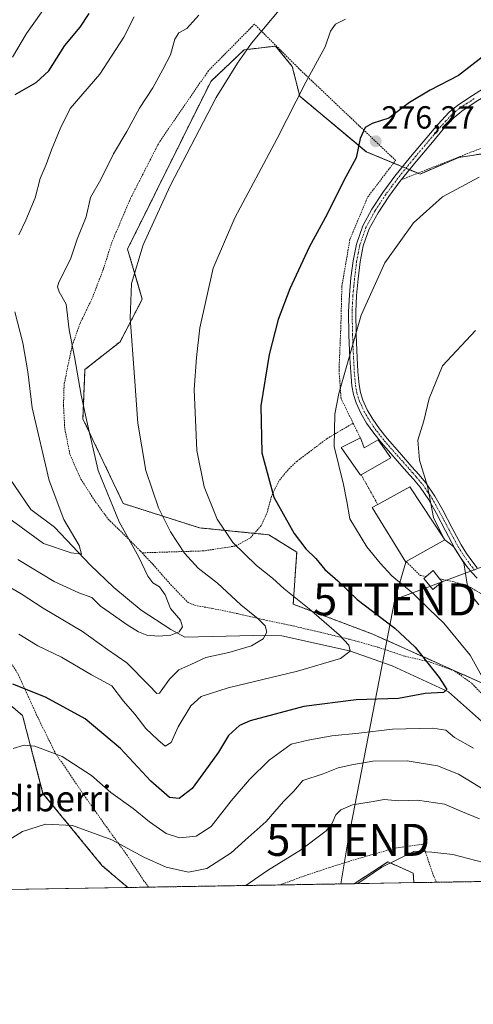
# Model space of a CAD drawing. Units: metres. Extents: x 613486 to 616930, y 4775646 to 4778016.
# Drawn here: x 615665 to 615807, y 4775646 to 4775953 of the extents above; entities that cross this region are included whole.
import ezdxf
from ezdxf.enums import TextEntityAlignment as Align

# ---------------------------------------------------------------- set-up
doc = ezdxf.new("R2010")
doc.units = ezdxf.units.M
doc.header["$MEASUREMENT"] = 0
doc.linetypes.add('TRAZO_Y_PUNTO', pattern=[1, 0.5, -0.25, 0, -0.25])
doc.linetypes.add('TRAZOS', pattern=[0.75, 0.5, -0.25])
doc.layers.get('0').update_dxf_attribs({"lineweight": 5})
for name, color, linetype, lineweight in [('Alambrada', 19, 'TRAZOS', 0), ('Arbolado forestal', 92, 'TRAZOS', 0), ('Arbolado forestal CxS', 92, 'Continuous', 0), ('Carátula', 7, 'Continuous', 5), ('Comarca CxS', 133, 'Continuous', 0), ('Comunidad Autónoma CxS', 142, 'Continuous', 0), ('Corriente natural lineal', 142, 'Continuous', 13), ('Curva de nivel maestra', 36, 'Continuous', 30), ('Curva de nivel normal', 36, 'Continuous', 0), ('Edificación', 1, 'Continuous', 13), ('Edificación Cxs', 1, 'Continuous', 13), ('Edificación ligera', 1, 'Continuous', 0), ('Edificación ligera Cxs', 1, 'Continuous', 0), ('Espacio natural protegido CxS', 2, 'Continuous', 0), ('Municipio CxS', 142, 'Continuous', 0), ('Pista no pavimentada', 254, 'Continuous', 13), ('Pista no pavimentada Cxs', 254, 'Continuous', 0), ('Pista pavimentada eje', 135, 'TRAZO_Y_PUNTO', 0), ('Prado', 92, 'Continuous', 0), ('Prado CxS', 92, 'Continuous', 0), ('Provincia CxS', 1, 'Continuous', 0), ('Punto de cota en terreno', 7, 'Continuous', 0), ('Rótulo de punto de cota en terreno', 19, 'Continuous', 0), ('Tendido', 6, 'Continuous', 0), ('Texto cartográfico', 19, 'Continuous', 0), ('Torre de tendido puntual', 7, 'Continuous', 0)]:
    doc.layers.add(name, color=color, linetype=linetype, lineweight=lineweight)
doc.styles.add('Arial', font='txt', dxfattribs={"height": 0.2})

# ---------------------------------------------------------------- blocks, each defined once
blk = doc.blocks.new('*U151')
at = {"layer": 'Arbolado forestal CxS', "color": 92, "linetype": 'Continuous', "lineweight": 0}
for points in [[(615812.93, 4775911.57, 278.78), (615802.36, 4775909.98, 278.55), (615790.21, 4775904.77, 278.57), (615773.44, 4775911.72, 275.41), (615752.61, 4775929.08, 269.97), (615750.3, 4775938.34, 268.63), (615745.09, 4775944.71, 266.79), (615744.03, 4775944.58, 266.58), (615743.35, 4775944.5, 266.46), (615735.26, 4775943.55, 264.81), (615724.85, 4775933.71, 264.13), (615698.82, 4775881.35, 263.9), (615703.45, 4775865.72, 265.88), (615696.51, 4775852.4, 263.94), (615685.52, 4775843.72, 260.61), (615684.89, 4775828.35, 259.71), (615697.5, 4775801.89, 261.4), (615721.34, 4775794.3, 268.2), (615743.02, 4775792.14, 273.13), (615751.69, 4775786.72, 273.89), (615750.6, 4775770.46, 269.02), (615775.43, 4775761.13, 272.41), (615813.36, 4775744.16, 280.39)], [(615883.2, 4775685.13, 305.1), (615788.32, 4775683.53, 297.26), (615788.09, 4775686.52, 296.52), (615781.61, 4775689.37, 295.01), (615780.99, 4775689.65, 294.86), (615780.17, 4775690.01, 294.68), (615769.6, 4775683.21, 294.66), (615698.92, 4775682.02, 288.95), (615690.92, 4775688.83, 287.72), (615672.41, 4775711.41, 283.13), (615666.04, 4775735.72, 277.38), (615655.05, 4775744.98, 275.45)]]:
    blk.add_polyline3d(points, dxfattribs=at)
blk = doc.blocks.new('*U170')
at = {"layer": 'Prado CxS', "color": 92, "linetype": 'Continuous', "lineweight": 0}
blk.add_polyline3d([(615813.36, 4775744.16, 280.39), (615775.43, 4775761.13, 272.41), (615750.6, 4775770.46, 269.02), (615751.69, 4775786.72, 273.89), (615743.02, 4775792.14, 273.13), (615721.34, 4775794.3, 268.2), (615697.5, 4775801.89, 261.4), (615684.89, 4775828.35, 259.71), (615685.52, 4775843.72, 260.61), (615696.51, 4775852.4, 263.94), (615703.45, 4775865.72, 265.88), (615698.82, 4775881.35, 263.9), (615724.85, 4775933.71, 264.13), (615735.26, 4775943.55, 264.81), (615743.35, 4775944.5, 266.46), (615744.03, 4775944.58, 266.58), (615745.09, 4775944.71, 266.79), (615750.3, 4775938.34, 268.63), (615752.61, 4775929.08, 269.97), (615773.44, 4775911.72, 275.41), (615773.44, 4775911.72, 275.41), (615790.21, 4775904.77, 278.57), (615802.36, 4775909.98, 278.55), (615812.93, 4775911.57, 278.78)], dxfattribs=at)
for points in [[(615698.92, 4775682.02, 288.95), (615624.54, 4775680.76, 280.18), (615623.24, 4775722.98, 276.26), (615632.49, 4775738.61, 275.32), (615655.05, 4775744.98, 275.45), (615666.04, 4775735.72, 277.38), (615672.41, 4775711.41, 283.13), (615690.92, 4775688.83, 287.72), (615698.92, 4775682.02, 288.95)], [(615788.32, 4775683.53, 297.26), (615769.6, 4775683.21, 294.66), (615780.17, 4775690.01, 294.68), (615780.99, 4775689.65, 294.86), (615781.61, 4775689.37, 295.01), (615788.09, 4775686.52, 296.52), (615788.32, 4775683.53, 297.26)]]:
    blk.add_polyline3d(points, close=True, dxfattribs=at)
blk = doc.blocks.new('*U176')
at = {"layer": 'Curva de nivel normal', "color": 36, "linetype": 'Continuous', "lineweight": 0}
for points in [[(615808.72, 4775903.77, 280), (615797.21, 4775897.63, 280), (615788.2, 4775889.54, 280), (615779.17, 4775877.04, 280), (615771.81, 4775860.68, 280), (615764.82, 4775836.3, 280), (615763.61, 4775829.79, 280), (615763.42, 4775819.74, 280), (615766.34, 4775807.83, 280), (615767.34, 4775802.5, 280), (615768.27, 4775797.09, 280), (615773.56, 4775788.37, 280), (615777.79, 4775783.29, 280), (615781.42, 4775779.3, 280), (615788.02, 4775773.86, 280), (615793.08, 4775768.96, 280), (615797.69, 4775764.5, 280), (615805.89, 4775754.51, 280), (615812.55, 4775742.54, 280)], [(615806.95, 4775725.56, 280), (615801, 4775728.84, 280), (615798.25, 4775731.12, 280), (615794.17, 4775731.81, 280), (615781.59, 4775731.45, 280), (615771.06, 4775730.21, 280), (615762.61, 4775729.4, 280), (615755.24, 4775728.06, 280), (615749.94, 4775726.73, 280), (615743.09, 4775721.73, 280), (615736.91, 4775715.73, 280), (615731.2, 4775709.06, 280), (615724.92, 4775701.09, 280), (615720.28, 4775698.05, 280), (615715.04, 4775697.48, 280), (615710.85, 4775698.92, 280), (615705.67, 4775702.49, 280), (615700.6, 4775706.68, 280), (615693.63, 4775711.68, 280), (615687.6, 4775716.99, 280), (615678.39, 4775722.87, 280), (615669.87, 4775726.17, 280), (615666.54, 4775726.41, 280), (615663.09, 4775725.38, 280)]]:
    blk.add_polyline3d(points, dxfattribs=at)
blk = doc.blocks.new('*U190')
at = {"layer": 'Curva de nivel normal', "color": 36, "linetype": 'Continuous', "lineweight": 0}
blk.add_polyline3d([(615770.83, 4775683.23, 295), (615778.29, 4775688.32, 295), (615788.5, 4775693.41, 295), (615793.87, 4775693.05, 295), (615800.45, 4775692.3, 295), (615810.02, 4775689.86, 295), (615817.38, 4775686.32, 295), (615821.14, 4775684.08, 295)], dxfattribs=at)
blk = doc.blocks.new('*U194')
at = {"layer": 'Curva de nivel normal', "color": 36, "linetype": 'Continuous', "lineweight": 0}
blk.add_polyline3d([(615747.2, 4775957.19, 265), (615737.6, 4775945.66, 265), (615733.18, 4775939.37, 265), (615726.57, 4775928.7, 265), (615712.14, 4775901.13, 265), (615703.68, 4775882.72, 265), (615700.05, 4775870.57, 265), (615699.61, 4775859.8, 265), (615701, 4775841.49, 265), (615702.02, 4775827.01, 265), (615704.59, 4775812.21, 265), (615708.48, 4775800.58, 265), (615712.24, 4775793.04, 265), (615716.59, 4775786.4, 265), (615720.94, 4775781.71, 265), (615726.93, 4775777.02, 265), (615734.21, 4775770.26, 265), (615739.69, 4775765.91, 265), (615741.85, 4775763.7, 265), (615742.33, 4775761.76, 265), (615741.17, 4775759.69, 265), (615737.55, 4775757.46, 265), (615730.52, 4775755.38, 265), (615723.24, 4775753.87, 265), (615718.57, 4775751.66, 265), (615714.82, 4775750.02, 265), (615711.91, 4775747.04, 265), (615708.82, 4775742.68, 265), (615707.94, 4775742.6, 265), (615705.5, 4775745.16, 265), (615698.61, 4775752.17, 265), (615692.52, 4775756.33, 265), (615684.75, 4775761.9, 265), (615672.46, 4775769.27, 265), (615665.6, 4775773.75, 265), (615661.15, 4775776.29, 265)], dxfattribs=at)
blk = doc.blocks.new('*U195')
at = {"layer": 'Curva de nivel normal', "color": 36, "linetype": 'Continuous', "lineweight": 0}
blk.add_polyline3d([(615808.78, 4775703.42, 290), (615803.01, 4775705.84, 290), (615797.83, 4775707.99, 290), (615789.47, 4775709.27, 290), (615783.63, 4775709.12, 290), (615779.03, 4775709.52, 290), (615774.94, 4775708.8, 290), (615769.16, 4775707.79, 290), (615765.45, 4775706.31, 290), (615763.86, 4775704.66, 290), (615762.64, 4775701.94, 290), (615760.86, 4775699.74, 290), (615757.96, 4775697.52, 290), (615753.14, 4775693.91, 290), (615742.57, 4775687.36, 290), (615735.76, 4775682.64, 290)], dxfattribs=at)
blk = doc.blocks.new('*U199')
at = {"layer": 'Curva de nivel normal', "color": 36, "linetype": 'Continuous', "lineweight": 0}
blk.add_polyline3d([(615674.1, 4775958.37, 245), (615667.22, 4775948.7, 245), (615662.85, 4775941.31, 245)], dxfattribs=at)
blk = doc.blocks.new('*U203')
at = {"layer": 'Curva de nivel normal', "color": 36, "linetype": 'Continuous', "lineweight": 0}
for points in [[(615660.15, 4775798.51, 255), (615672.58, 4775789.46, 255), (615681.21, 4775786.48, 255), (615684.41, 4775786.05, 255), (615683.72, 4775788.82, 255), (615678.97, 4775796.92, 255), (615674.3, 4775809.1, 255), (615669.07, 4775831.77, 255), (615667.66, 4775843.03, 255), (615666.09, 4775852.03, 255), (615663.64, 4775861.76, 255)], [(615664.83, 4775885.74, 255), (615667.1, 4775890.38, 255), (615669.93, 4775897.38, 255), (615671.57, 4775903.38, 255), (615673.45, 4775907.72, 255), (615675.08, 4775912.36, 255), (615677.76, 4775918.88, 255), (615680.86, 4775925.27, 255), (615690.16, 4775935.95, 255), (615697.62, 4775947.47, 255), (615700.91, 4775953.82, 255)]]:
    blk.add_polyline3d(points, dxfattribs=at)
blk = doc.blocks.new('*U209')
at = {"layer": 'Curva de nivel normal', "color": 36, "linetype": 'Continuous', "lineweight": 0}
blk.add_polyline3d([(615657.2, 4775694.06, 285), (615665.98, 4775699.48, 285), (615673.17, 4775701.82, 285), (615681.64, 4775701.39, 285), (615693.91, 4775696.92, 285), (615703.91, 4775691.52, 285), (615710.9, 4775688.32, 285), (615717.9, 4775686.83, 285), (615723.57, 4775687.9, 285), (615731.24, 4775692.84, 285), (615735.57, 4775696.78, 285), (615742.12, 4775702.59, 285), (615747.53, 4775708.84, 285), (615750.74, 4775712.1, 285), (615753.64, 4775715.46, 285), (615759.92, 4775717.5, 285), (615764.62, 4775719.43, 285), (615768.9, 4775720.29, 285), (615775.52, 4775721.43, 285), (615786.22, 4775721.53, 285), (615795.66, 4775720.02, 285), (615802.23, 4775717.44, 285), (615812.66, 4775711.08, 285)], dxfattribs=at)
blk = doc.blocks.new('*U211')
at = {"layer": 'Curva de nivel normal', "color": 36, "linetype": 'Continuous', "lineweight": 0}
blk.add_polyline3d([(615721.06, 4775954.37, 260), (615717.32, 4775950.25, 260), (615714.84, 4775948.89, 260), (615713.64, 4775946.91, 260), (615712.23, 4775942.03, 260), (615709.82, 4775937.37, 260), (615706.78, 4775931.7, 260), (615702.6, 4775925.37, 260), (615698.64, 4775918.04, 260), (615694.43, 4775911.13, 260), (615690.52, 4775903.06, 260), (615687.21, 4775897.45, 260), (615685.9, 4775891.36, 260), (615683.12, 4775884.4, 260), (615681.02, 4775878.22, 260), (615677.4, 4775870.99, 260), (615676.93, 4775869.57, 260), (615677.46, 4775867.96, 260), (615679.66, 4775864.13, 260), (615680.62, 4775856.08, 260), (615682.22, 4775847.69, 260), (615684.3, 4775835.77, 260), (615686.01, 4775828.07, 260), (615689.69, 4775812.17, 260), (615696.17, 4775796.23, 260), (615702.31, 4775785.12, 260), (615705.17, 4775779.2, 260), (615706.77, 4775777.15, 260), (615708.86, 4775775.9, 260), (615710.57, 4775773.39, 260), (615712.29, 4775769.12, 260), (615715.34, 4775765.5, 260), (615715.98, 4775763.36, 260), (615714.96, 4775761.82, 260), (615712.35, 4775760.8, 260), (615708.57, 4775760.51, 260), (615704.9, 4775760.83, 260), (615702.24, 4775761.89, 260), (615698.66, 4775764.06, 260), (615694.48, 4775767.08, 260), (615690.34, 4775769.88, 260), (615687.68, 4775772.61, 260), (615683.63, 4775773.98, 260), (615675.87, 4775777.57, 260), (615664.58, 4775784.43, 260)], dxfattribs=at)
blk = doc.blocks.new('*U213')
at = {"layer": 'Curva de nivel normal', "color": 36, "linetype": 'Continuous', "lineweight": 0}
blk.add_polyline3d([(615807.5, 4775855.96, 285), (615797.22, 4775844.88, 285), (615793.04, 4775834.68, 285), (615791.4, 4775827.72, 285), (615789.56, 4775821.72, 285), (615790.03, 4775815.39, 285), (615792.6, 4775807.27, 285), (615794.45, 4775797.52, 285), (615797.6961, 4775790.9512, 285)], dxfattribs=at)
blk = doc.blocks.new('*U216')
at = {"layer": 'Curva de nivel normal', "color": 36, "linetype": 'Continuous', "lineweight": 0}
blk.add_polyline3d([(615664.91, 4775761.11, 270), (615670.76, 4775757.47, 270), (615678.23, 4775753.94, 270), (615687.56, 4775748.37, 270), (615693.97, 4775744.97, 270), (615697.6, 4775740.17, 270), (615701.15, 4775736.15, 270), (615704.55, 4775731.7, 270), (615708.32, 4775728.12, 270), (615710.6, 4775726.15, 270), (615712.5, 4775727.32, 270), (615714.68, 4775732.22, 270), (615718.57, 4775738.73, 270), (615721.82, 4775741.7, 270), (615730.25, 4775744.33, 270), (615751.98, 4775749.58, 270), (615765.34, 4775753.48, 270), (615768.37, 4775755.83, 270), (615767.97, 4775757.72, 270), (615764.9, 4775760.92, 270), (615755.55, 4775769.05, 270), (615747.75, 4775775.3, 270), (615744.13, 4775778.63, 270), (615739.09, 4775782.59, 270), (615731.75, 4775789.7, 270), (615726.84, 4775797.04, 270), (615722.76, 4775807.12, 270), (615720.51, 4775818.5, 270), (615719.65, 4775837.48, 270), (615720.37, 4775847.49, 270), (615721.43, 4775856.71, 270), (615725.62, 4775875.38, 270), (615732.37, 4775891.15, 270), (615745.62, 4775915.88, 270), (615754.54, 4775933.48, 270), (615760.62, 4775944.45, 270), (615762.28, 4775949.37, 270), (615763.79, 4775951.59, 270), (615766.98, 4775953.14, 270)], dxfattribs=at)
blk = doc.blocks.new('*U228')
at = {"layer": 'Curva de nivel maestra', "color": 36, "linetype": 'Continuous', "lineweight": 30}
blk.add_polyline3d([(615809.61, 4775941.31, 275), (615802.23, 4775935.58, 275), (615793.34, 4775930.95, 275), (615786.95, 4775927.15, 275), (615780.44, 4775922.25, 275), (615775.28, 4775920.5, 275), (615773.09, 4775919.29, 275), (615771.53, 4775915.86, 275), (615770.21, 4775909.83, 275), (615766.43, 4775902.71, 275), (615761.2, 4775892.27, 275), (615755.62, 4775881.96, 275), (615749.5, 4775868.94, 275), (615745.92, 4775859.38, 275), (615743.12, 4775848.38, 275), (615740.52, 4775832.38, 275), (615740.75, 4775817.72, 275), (615744.52, 4775803.92, 275), (615750.9, 4775792.52, 275), (615754.57, 4775787.72, 275), (615757.62, 4775784.76, 275), (615760.46, 4775781.35, 275), (615764.49, 4775777.8, 275), (615770.55, 4775771.92, 275), (615782.32, 4775763.02, 275), (615788.71, 4775757.03, 275), (615796.18, 4775747.56, 275), (615798.61, 4775743.88, 275), (615797.51, 4775742.9, 275), (615791.82, 4775742.6, 275), (615783.46, 4775741.01, 275), (615770.24, 4775740.61, 275), (615753.9, 4775738.56, 275), (615737.16, 4775734.08, 275), (615733.86, 4775732.56, 275), (615730.38, 4775729.43, 275), (615727.29, 4775724.26, 275), (615724.06, 4775719.84, 275), (615719.06, 4775712.88, 275), (615714.94, 4775709.81, 275), (615711.95, 4775710.08, 275), (615706.11, 4775715.18, 275), (615696.6, 4775725.41, 275), (615685.57, 4775734.72, 275), (615673.22, 4775741.4, 275), (615662.95, 4775745.52, 275)], dxfattribs=at)
blk = doc.blocks.new('*U231')
at = {"layer": 'Curva de nivel maestra', "color": 36, "linetype": 'Continuous', "lineweight": 30}
blk.add_polyline3d([(615663.77, 4775929.57, 250), (615670.24, 4775933.37, 250), (615674.23, 4775937.03, 250), (615679.2, 4775944.94, 250), (615683.98, 4775950.65, 250), (615686.82, 4775954.94, 250)], dxfattribs=at)
blk = doc.blocks.new('5PATER')
at = {"layer": 'Carátula', "linetype": 'Continuous', "lineweight": 5}
h = blk.add_hatch(color=250, dxfattribs=at)
edge = h.paths.add_edge_path()
edge.add_ellipse((0, 0.01), major_axis=(-1.33, -1.34), ratio=0.999422, start_angle=0, end_angle=360)
blk = doc.blocks.new('5TTEND')
blk.add_text('5TTEND', height=10).set_placement((0, 0), align=Align.MIDDLE_CENTER)

msp = doc.modelspace()

# ---------------------------------------------------------------- linework, layer by layer
at = {"layer": 'Alambrada', "color": 19, "linetype": 'TRAZOS', "lineweight": 0}
for points in [[(615769.32, 4775826.97, 282.76), (615765.55, 4775834.67, 281.44), (615764.9, 4775843.51, 283.3), (615765.47, 4775857.24, 282.87), (615765.8, 4775869.75, 281.75), (615768.3, 4775884.36, 281.04), (615773.87, 4775897.61, 279.29), (615782.59, 4775909.03, 290.28), (615752.96, 4775937.14, 285.98), (615738.48, 4775951.56, 283.12), (615724.09, 4775937.01, 279.34), (615708.8, 4775914.82, 275.06), (615699.8, 4775897.27, 265.37), (615693.94, 4775883.51, 270.78), (615691.26, 4775875.05, 262.94), (615687.76, 4775865.91, 271.12), (615683.98, 4775858.13, 284.9), (615681.53, 4775851.22, 279.9), (615680.19, 4775844.94, 269.6), (615679, 4775838.98, 269.04), (615678.82, 4775832.64, 271.91), (615679.21, 4775825.19, 275.85), (615680.87, 4775817.11, 277.91), (615684.26, 4775809.51, 277.35), (615688.32, 4775803.18, 278.86), (615692.8, 4775797, 278.52), (615697.71, 4775792.27, 279.15), (615702.8, 4775787.09, 283.23), (615703.35, 4775786.51, 284.26)], [(615932.64, 4775813.71, 313.52), (615930.17, 4775828.68, 318.31), (615916.35, 4775853.13, 313.6), (615900.16, 4775868.8, 307.49), (615872.64, 4775881.15, 302.09), (615837.89, 4775896.71, 290.3), (615812.87, 4775914.24, 296.25), (615784.32, 4775902.98, 282.99)], [(615769.32, 4775826.97, 282.76), (615761.15, 4775822.18, 291.67), (615755.71, 4775818.08, 293.93), (615751.78, 4775815.11, 283.26), (615748.98, 4775812.43, 279.67), (615746.07, 4775808.92, 281.16), (615743.78, 4775804.07, 278.91), (615742.51, 4775799.32, 279.02), (615740.6, 4775795.02, 279.21), (615737.1, 4775791.07, 283.23), (615732.48, 4775788.63, 282.17), (615722.67, 4775787.11, 285.58), (615703.35, 4775786.51, 284.26)], [(615769.32, 4775826.97, 282.76), (615771.57, 4775822.36, 281.98)], [(615771.82, 4775810.84, 282.19), (615777.02, 4775801.64, 290.2)], [(615703.35, 4775786.51, 284.26), (615706.8, 4775782.86, 286.09), (615712.35, 4775776.55, 282.14), (615717.73, 4775771.02, 271.71), (615719.81, 4775770.13, 283.92), (615725.42, 4775769.11, 285.84), (615733.21, 4775767.52, 284.04), (615742.3, 4775765.41, 265.47), (615750.6, 4775763.69, 280.09), (615759.05, 4775761.7, 272.22), (615768.19, 4775759.51, 278.91), (615777.14, 4775757.02, 283.2), (615785.52, 4775754.21, 295.32), (615793.39, 4775752.42, 302.03), (615801.1, 4775749.59, 300.77), (615806.44, 4775745.72, 293.5), (615813.6, 4775738.21, 305.25), (615821.12, 4775732.94, 296.25), (615843.44, 4775738.23, 313.73), (615819.71, 4775763.13, 289.39)], [(615785.92, 4775783.75, 290.22), (615790.21, 4775779.48, 284.68), (615792.12, 4775779.14, 285.5)], [(615796.44, 4775778.33, 285.7), (615800.35, 4775777.57, 287.08), (615805.19, 4775776.13, 285.84), (615812.42, 4775771.97, 287.88)], [(615616.44, 4775680.63, 297.8), (615616.44, 4775680.63, 297.8), (615615.1, 4775688.63, 292.28), (615614.91, 4775701.14, 290.57), (615616.42, 4775713, 296.4), (615618.51, 4775722.86, 293.4), (615621.44, 4775731.51, 295.75), (615624.52, 4775738.93, 297.21), (615628.32, 4775743.56, 291.86), (615634.19, 4775747.43, 276.44), (615640.26, 4775750.55, 293.13), (615646.53, 4775753.28, 295.68), (615653.07, 4775755.38, 296.88), (615658.17, 4775756.91, 295.77), (615660.12, 4775755.77, 296.36), (615664.67, 4775748.55, 296.6), (615670.3, 4775736.1, 301.46), (615676.28, 4775723.99, 302.94), (615684.76, 4775711.56, 303.86), (615692.23, 4775700.91, 308.88), (615698.67, 4775692.13, 311.69), (615703.85, 4775684.24, 308.9), (615705.42, 4775682.13, 308.07), (615705.42, 4775682.13, 308.07)], [(615795.37, 4775683.65, 319.21), (615794.48, 4775685.48, 318.72), (615791.07, 4775695.56, 318.75), (615782.75, 4775694.37, 315.17), (615773.26, 4775691.75, 298.07), (615763.97, 4775688.93, 307.87), (615754.07, 4775685.64, 307.94), (615746.35, 4775682.82, 307.63)]]:
    msp.add_polyline3d(points, dxfattribs=at)
at = {"layer": 'Arbolado forestal', "color": 92, "linetype": 'TRAZOS', "lineweight": 0}
for points in [[(615812.93, 4775911.57, 278.78), (615802.36, 4775909.98, 278.55), (615790.21, 4775904.77, 278.57), (615789.55, 4775905.04, 278.47), (615786.9, 4775906.14, 278.04), (615785.81, 4775906.59, 277.85), (615784.73, 4775907.04, 277.64), (615781.95, 4775908.19, 277.14), (615773.43, 4775911.72, 275.41), (615752.61, 4775929.08, 269.97), (615750.3, 4775938.34, 268.63), (615745.09, 4775944.71, 266.79), (615744.03, 4775944.59, 266.58), (615743.35, 4775944.51, 266.46), (615735.26, 4775943.55, 264.81), (615724.84, 4775933.71, 264.13), (615698.82, 4775881.35, 263.91), (615703.45, 4775865.72, 265.88), (615696.51, 4775852.41, 263.94), (615685.52, 4775843.72, 260.61), (615684.89, 4775828.35, 259.71), (615697.5, 4775801.89, 261.4), (615721.34, 4775794.3, 268.2), (615738.45, 4775792.59, 272.19), (615743.02, 4775792.14, 273.13), (615751.68, 4775786.72, 273.89), (615750.6, 4775770.46, 269.02), (615775.43, 4775761.13, 272.41), (615813.36, 4775744.16, 280.39)], [(615698.92, 4775682.02, 288.95), (615690.92, 4775688.83, 287.72), (615672.41, 4775711.41, 283.13), (615666.04, 4775735.72, 277.38), (615655.05, 4775744.98, 275.45), (615632.49, 4775738.61, 275.32), (615623.24, 4775722.98, 276.26), (615624.54, 4775680.76, 280.18)], [(615788.32, 4775683.53, 297.26), (615788.09, 4775686.52, 296.52), (615781.61, 4775689.38, 295.01), (615780.99, 4775689.65, 294.86), (615780.17, 4775690.01, 294.68), (615769.6, 4775683.21, 294.66)], [(615769.6, 4775683.21, 294.66), (615746.35, 4775682.82, 291.77), (615705.42, 4775682.13, 288.21), (615698.92, 4775682.02, 288.95)], [(615883.2, 4775685.13, 305.1), (615880.97, 4775685.1, 304.28), (615879.17, 4775685.07, 303.69), (615877.36, 4775685.03, 303.09), (615869.29, 4775684.9, 300.15), (615868.15, 4775684.88, 299.7), (615867.02, 4775684.86, 299.26), (615795.37, 4775683.65, 297.53), (615788.32, 4775683.53, 297.26)]]:
    msp.add_polyline3d(points, dxfattribs=at)
at = {"layer": 'Comarca CxS', "color": 133, "linetype": 'Continuous', "lineweight": 0}
msp.add_polyline3d([(616930.37, 4775702.83, 312.2), (613540.96, 4775645.55, 411.07), (613502.35, 4777959.1, 283), (616890.64, 4778016.39, 258.21), (616930.37, 4775702.83, 312.2)], close=True, dxfattribs=at)
msp.add_polyline3d([(616930.37, 4775702.83, 312.2), (613540.96, 4775645.55, 411.07), (613502.35, 4777959.1, 283), (616890.64, 4778016.39, 258.21), (616930.37, 4775702.83, 312.2)], close=True, dxfattribs=at)
at = {"layer": 'Comunidad Autónoma CxS', "color": 142, "linetype": 'Continuous', "lineweight": 0}
msp.add_polyline3d([(616930.37, 4775702.83, 312.2), (613540.96, 4775645.55, 411.07), (613502.35, 4777959.1, 283), (616890.64, 4778016.39, 258.21), (616895.54, 4777731.24, 168.55), (616897.71, 4777604.66, 167.16), (616930.37, 4775702.83, 312.2)], close=True, dxfattribs=at)
msp.add_polyline3d([(616930.37, 4775702.83, 312.2), (613540.96, 4775645.55, 411.07), (613502.35, 4777959.1, 283), (616890.64, 4778016.39, 258.21), (616895.54, 4777731.24, 168.55), (616897.71, 4777604.66, 167.16), (616930.37, 4775702.83, 312.2)], close=True, dxfattribs=at)
at = {"layer": 'Corriente natural lineal', "color": 142, "linetype": 'Continuous', "lineweight": 13}
msp.add_polyline3d([(615661.96, 4775809.79, 251.41), (615668.62, 4775800.06, 253.03), (615676.05, 4775794.5, 253.98), (615687.15, 4775782.72, 256.86), (615694.53, 4775775.66, 258.06), (615703.13, 4775768.58, 258.2), (615712.36, 4775762.52, 259.96), (615716.78, 4775760.21, 260.86), (615738.14, 4775760.72, 264.36), (615747.01, 4775760.58, 265.9), (615768.17, 4775755.95, 270.18), (615781.53, 4775751.19, 273.32), (615799.13, 4775743.12, 275.28), (615815, 4775728.97, 279.02), (615820.56, 4775718.51, 280.77), (615833.13, 4775700.79, 285.64), (615837.16, 4775693.89, 287.79), (615843.57, 4775686.81, 290.8)], dxfattribs=at)
at = {"layer": 'Curva de nivel normal', "color": 36, "linetype": 'Continuous', "lineweight": 0}
for points in [[(615797.94, 4775790.58, 285), (615797.84, 4775790.66, 285), (615797.7, 4775790.95, 285)], [(615808.54, 4775770.26, 285), (615807.09, 4775772.15, 285), (615804.91, 4775776.74, 285), (615803.9, 4775783.4, 285), (615800.65, 4775788.48, 285), (615797.94, 4775790.58, 285)]]:
    msp.add_polyline3d(points, dxfattribs=at)
at = {"layer": 'Edificación', "color": 1, "linetype": 'Continuous', "lineweight": 13}
for points in [[(615771.82, 4775810.84, 282.19), (615771.62, 4775810.72, 282.06), (615765.62, 4775819.43, 281.96), (615771.57, 4775822.36, 281.98)], [(615771.57, 4775822.36, 281.98), (615772.73, 4775819.24, 287.24), (615777.17, 4775821.77, 284.45), (615781.1, 4775816.21, 284.82), (615771.82, 4775810.84, 282.19)], [(615777.02, 4775801.64, 290.2), (615787.07, 4775807.09, 288.64), (615797.98, 4775790.52, 288.45), (615785.92, 4775783.75, 290.22)], [(615785.92, 4775783.75, 290.22), (615785.73, 4775783.64, 289.98), (615775.28, 4775800.71, 286.69), (615777.02, 4775801.64, 290.2)]]:
    msp.add_polyline3d(points, dxfattribs=at)
at = {"layer": 'Edificación Cxs', "color": 1, "linetype": 'Continuous', "lineweight": 13}
for points in [[(615771.57, 4775822.36, 281.98), (615772.73, 4775819.24, 287.24), (615777.17, 4775821.77, 284.45), (615781.1, 4775816.21, 284.82), (615771.82, 4775810.84, 282.19), (615771.62, 4775810.72, 282.06), (615765.62, 4775819.43, 281.96), (615771.57, 4775822.36, 281.98)], [(615785.92, 4775783.75, 290.22), (615785.73, 4775783.64, 289.98), (615775.28, 4775800.71, 286.69), (615777.02, 4775801.64, 290.2), (615787.07, 4775807.09, 288.64), (615797.98, 4775790.52, 288.45), (615785.92, 4775783.75, 290.22)]]:
    msp.add_polyline3d(points, close=True, dxfattribs=at)
at = {"layer": 'Edificación ligera', "color": 1, "linetype": 'Continuous', "lineweight": 0}
for points in [[(615797.17, 4775777.46, 286.23), (615794.23, 4775775.05, 283.99), (615791.37, 4775778.51, 285.19), (615792.12, 4775779.14, 285.5)], [(615792.12, 4775779.14, 285.5), (615794.3, 4775780.94, 285.35), (615796.44, 4775778.33, 285.7)], [(615796.44, 4775778.33, 285.7), (615797.17, 4775777.46, 286.23)]]:
    msp.add_polyline3d(points, dxfattribs=at)
at = {"layer": 'Edificación ligera Cxs', "color": 1, "linetype": 'Continuous', "lineweight": 0}
msp.add_polyline3d([(615797.17, 4775777.46, 286.23), (615794.23, 4775775.05, 283.99), (615791.37, 4775778.51, 285.19), (615792.12, 4775779.14, 285.5), (615794.3, 4775780.94, 285.35), (615796.44, 4775778.33, 285.7), (615797.17, 4775777.46, 286.23)], close=True, dxfattribs=at)
at = {"layer": 'Espacio natural protegido CxS', "color": 2, "linetype": 'Continuous', "lineweight": 0}
msp.add_polyline3d([(616898.41, 4777563.9, 169.05), (616930.37, 4775702.83, 312.2), (613540.96, 4775645.55, 411.07)], dxfattribs=at)
msp.add_polyline3d([(616898.41, 4777563.9, 169.05), (616930.37, 4775702.83, 312.2), (613540.96, 4775645.55, 411.07)], dxfattribs=at)
at = {"layer": 'Municipio CxS', "color": 142, "linetype": 'Continuous', "lineweight": 0}
msp.add_polyline3d([(616930.37, 4775702.83, 312.2), (613540.96, 4775645.55, 411.07), (613502.35, 4777959.1, 283), (616890.64, 4778016.39, 258.21), (616930.37, 4775702.83, 312.2)], close=True, dxfattribs=at)
msp.add_polyline3d([(616930.37, 4775702.83, 312.2), (613540.96, 4775645.55, 411.07), (613502.35, 4777959.1, 283), (616890.64, 4778016.39, 258.21), (616930.37, 4775702.83, 312.2)], close=True, dxfattribs=at)
at = {"layer": 'Pista no pavimentada', "color": 254, "linetype": 'Continuous', "lineweight": 13}
for points in [[(615808.05, 4775778.63, 285.59), (615806.4, 4775780.37, 285.26), (615804.89, 4775782.27, 285.08), (615802.91, 4775785.04, 284.92), (615801.1, 4775787.91, 284.79), (615798.21, 4775793.33, 285.36), (615795.32, 4775798.8, 285.35), (615792.98, 4775803.01, 284.99), (615790.25, 4775807.01, 284.4), (615788.13, 4775809.5, 283.97), (615786.01, 4775811.91, 283.54), (615778.18, 4775820.8, 282.45), (615775.76, 4775823.84, 281.89), (615773.54, 4775827.04, 281.67), (615771.74, 4775830.11, 281.39), (615770.29, 4775833.38, 281), (615769.43, 4775835.97, 280.83), (615768.93, 4775838.63, 280.68), (615768.56, 4775842.93, 280.44), (615768.31, 4775847.27, 280.23), (615768, 4775854.51, 279.69), (615767.86, 4775861.73, 279.11), (615768.13, 4775867.03, 278.75), (615768.64, 4775872.35, 278.37), (615769.29, 4775877.68, 278.07), (615770.32, 4775882.92, 277.71), (615772.3, 4775888.56, 277.7), (615775.18, 4775893.85, 277.36), (615778.61, 4775899.06, 277.61), (615782.31, 4775904.06, 277.55), (615787.27, 4775910.17, 277.49), (615792.36, 4775916.18, 276.96), (615795.75, 4775920.25, 276.38), (615799.29, 4775924.08, 276.08), (615801.98, 4775926.26, 275.82), (615806.56, 4775929.28, 275.54), (615811.2, 4775932.17, 275.22)], [(615819.66, 4775934.78, 274.27), (615818.79, 4775934.24, 274.36), (615812.39, 4775930.26, 275.48), (615807.78, 4775927.38, 275.95), (615803.31, 4775924.44, 276.2), (615800.84, 4775922.43, 276.27), (615797.44, 4775918.77, 276.49), (615794.08, 4775914.73, 277.16), (615789, 4775908.73, 277.95), (615784.33, 4775902.99, 277.97)], [(615784.33, 4775902.99, 277.97), (615784.33, 4775902.98, 277.97), (615783.89, 4775902.42, 277.94), (615780.45, 4775897.77, 277.88), (615777.11, 4775892.69, 277.92), (615774.36, 4775887.64, 278.1), (615772.5, 4775882.33, 278.32), (615771.52, 4775877.32, 278.69), (615770.88, 4775872.1, 278.88), (615770.37, 4775866.87, 279.32), (615770.11, 4775861.7, 279.66), (615770.25, 4775854.58, 280.17), (615770.56, 4775847.38, 280.68), (615770.8, 4775843.1, 280.78), (615771.16, 4775838.94, 280.99), (615771.61, 4775836.54, 281.12), (615772.39, 4775834.19, 281.33), (615773.74, 4775831.14, 281.67), (615775.43, 4775828.25, 281.88), (615777.57, 4775825.19, 282.25), (615779.91, 4775822.24, 282.76), (615783.77, 4775817.85, 283.5), (615787.7, 4775813.4, 283.94), (615789.83, 4775810.97, 284.45), (615792.04, 4775808.38, 284.77), (615794.89, 4775804.19, 285.45), (615797.3, 4775799.87, 285.73), (615800.19, 4775794.38, 285.92), (615803.05, 4775789.04, 285.59), (615804.78, 4775786.29, 285.72), (615806.69, 4775783.62, 285.61), (615808.1, 4775781.85, 285.93)]]:
    msp.add_polyline3d(points, dxfattribs=at)
at = {"layer": 'Pista no pavimentada Cxs', "color": 254, "linetype": 'Continuous', "lineweight": 0}
for points in [[(615808.05, 4775778.63, 285.59), (615806.4, 4775780.37, 285.26), (615804.89, 4775782.27, 285.08), (615802.91, 4775785.04, 284.92), (615801.1, 4775787.91, 284.79), (615798.21, 4775793.33, 285.36), (615795.32, 4775798.8, 285.35), (615792.98, 4775803.01, 284.99), (615790.25, 4775807.01, 284.4), (615788.13, 4775809.5, 283.97), (615786.01, 4775811.91, 283.54), (615778.18, 4775820.8, 282.45), (615775.76, 4775823.84, 281.89), (615773.54, 4775827.04, 281.67), (615771.74, 4775830.11, 281.39), (615770.29, 4775833.38, 281), (615769.43, 4775835.97, 280.83), (615768.93, 4775838.63, 280.68), (615768.56, 4775842.93, 280.44), (615768.31, 4775847.27, 280.23), (615768, 4775854.51, 279.69), (615767.86, 4775861.73, 279.11), (615768.13, 4775867.03, 278.75), (615768.64, 4775872.35, 278.37), (615769.29, 4775877.68, 278.07), (615770.32, 4775882.92, 277.71), (615772.3, 4775888.56, 277.7), (615775.18, 4775893.85, 277.36), (615778.61, 4775899.06, 277.61), (615782.31, 4775904.06, 277.55), (615787.27, 4775910.17, 277.49), (615792.36, 4775916.18, 276.96), (615795.75, 4775920.25, 276.38), (615799.29, 4775924.08, 276.08), (615801.98, 4775926.26, 275.82), (615806.56, 4775929.28, 275.54), (615811.2, 4775932.17, 275.22)], [(615807.78, 4775927.38, 275.95), (615803.31, 4775924.44, 276.2), (615800.84, 4775922.43, 276.27), (615797.44, 4775918.77, 276.49), (615794.08, 4775914.73, 277.16), (615789, 4775908.73, 277.95), (615784.33, 4775902.98, 277.97), (615783.89, 4775902.42, 277.94), (615780.45, 4775897.77, 277.88), (615777.11, 4775892.69, 277.92), (615774.36, 4775887.64, 278.1), (615772.5, 4775882.33, 278.32), (615771.52, 4775877.32, 278.69), (615770.88, 4775872.1, 278.88), (615770.37, 4775866.87, 279.32), (615770.11, 4775861.7, 279.66), (615770.25, 4775854.58, 280.17), (615770.56, 4775847.38, 280.68), (615770.8, 4775843.1, 280.78), (615771.16, 4775838.94, 280.99), (615771.61, 4775836.54, 281.12), (615772.39, 4775834.19, 281.33), (615773.74, 4775831.14, 281.67), (615775.43, 4775828.25, 281.88), (615777.57, 4775825.19, 282.25), (615779.91, 4775822.24, 282.76), (615783.77, 4775817.85, 283.5), (615787.7, 4775813.4, 283.94), (615789.83, 4775810.97, 284.45), (615792.04, 4775808.38, 284.77), (615794.89, 4775804.19, 285.45), (615797.3, 4775799.87, 285.73), (615800.19, 4775794.38, 285.92), (615803.05, 4775789.04, 285.59), (615804.78, 4775786.29, 285.72), (615806.69, 4775783.62, 285.61), (615808.1, 4775781.85, 285.93)]]:
    msp.add_polyline3d(points, dxfattribs=at)
at = {"layer": 'Pista pavimentada eje', "color": 135, "linetype": 'TRAZO_Y_PUNTO', "lineweight": 0}
msp.add_polyline3d([(615807.17, 4775928.33, 275.68), (615804.94, 4775926.86, 275.9), (615802.65, 4775925.35, 276), (615801.41, 4775924.35, 276.03), (615800.07, 4775923.26, 276.18), (615798.3, 4775921.34, 276.34), (615796.6, 4775919.51, 276.4), (615793.22, 4775915.46, 277.04), (615788.14, 4775909.45, 277.71), (615783.26, 4775903.45, 277.76), (615781.38, 4775900.92, 277.64), (615779.53, 4775898.42, 277.75), (615776.15, 4775893.27, 277.66), (615773.33, 4775888.1, 277.9), (615772.34, 4775885.28, 277.99), (615771.41, 4775882.63, 278.07), (615770.9, 4775880.01, 278.27), (615770.41, 4775877.5, 278.38), (615769.76, 4775872.23, 278.63), (615769.51, 4775869.61, 278.86), (615769.25, 4775866.95, 279.04), (615768.99, 4775861.72, 279.38), (615769.13, 4775854.55, 279.93), (615769.44, 4775847.33, 280.45), (615769.56, 4775845.19, 280.53), (615769.68, 4775843.02, 280.61), (615770.05, 4775838.79, 280.84), (615770.52, 4775836.26, 280.97), (615771.34, 4775833.79, 281.12), (615772.74, 4775830.63, 281.51), (615774.49, 4775827.65, 281.77), (615775.6, 4775826.05, 281.89), (615776.67, 4775824.52, 282.02), (615777.88, 4775823, 282.32), (615779.05, 4775821.52, 282.58), (615781, 4775819.3, 282.76), (615782.93, 4775817.11, 283.25), (615784.9, 4775814.88, 283.57), (615786.86, 4775812.66, 283.67), (615787.92, 4775811.45, 283.96), (615788.98, 4775810.24, 284.19), (615791.15, 4775807.7, 284.55), (615792.57, 4775805.6, 284.91), (615793.94, 4775803.6, 285.21), (615795.14, 4775801.44, 285.41), (615796.31, 4775799.34, 285.49), (615797.76, 4775796.59, 285.56), (615799.2, 4775793.86, 285.64), (615800.63, 4775791.19, 285.43), (615802.08, 4775788.48, 285.09), (615803.85, 4775785.67, 285.3), (615805.79, 4775782.95, 285.31), (615807.25, 4775781.11, 285.58)], dxfattribs=at)
at = {"layer": 'Prado', "color": 92, "linetype": 'Continuous', "lineweight": 0}
for points in [[(615812.93, 4775911.57, 278.78), (615802.36, 4775909.98, 278.55), (615790.21, 4775904.77, 278.57), (615789.55, 4775905.04, 278.47), (615786.9, 4775906.14, 278.04), (615785.81, 4775906.59, 277.85), (615784.73, 4775907.04, 277.64), (615781.95, 4775908.19, 277.14), (615773.43, 4775911.72, 275.41), (615752.61, 4775929.08, 269.97), (615750.3, 4775938.34, 268.63), (615745.09, 4775944.71, 266.79), (615744.03, 4775944.59, 266.58), (615743.35, 4775944.51, 266.46), (615735.26, 4775943.55, 264.81), (615724.84, 4775933.71, 264.13), (615698.82, 4775881.35, 263.91), (615703.45, 4775865.72, 265.88), (615696.51, 4775852.41, 263.94), (615685.52, 4775843.72, 260.61), (615684.89, 4775828.35, 259.71), (615697.5, 4775801.89, 261.4), (615721.34, 4775794.3, 268.2), (615738.45, 4775792.59, 272.19), (615743.02, 4775792.14, 273.13), (615751.68, 4775786.72, 273.89), (615750.6, 4775770.46, 269.02), (615775.43, 4775761.13, 272.41), (615813.36, 4775744.16, 280.39)], [(615698.92, 4775682.02, 288.95), (615690.92, 4775688.83, 287.72), (615672.41, 4775711.41, 283.13), (615666.04, 4775735.72, 277.38), (615655.05, 4775744.98, 275.45), (615632.49, 4775738.61, 275.32), (615623.24, 4775722.98, 276.26), (615624.54, 4775680.76, 280.18)], [(615788.32, 4775683.53, 297.26), (615788.09, 4775686.52, 296.52), (615781.61, 4775689.38, 295.01), (615780.99, 4775689.65, 294.86), (615780.17, 4775690.01, 294.68), (615769.6, 4775683.21, 294.66)], [(615788.32, 4775683.53, 297.26), (615769.6, 4775683.21, 294.66)], [(615698.92, 4775682.02, 288.95), (615624.54, 4775680.76, 280.18)]]:
    msp.add_polyline3d(points, dxfattribs=at)
at = {"layer": 'Provincia CxS', "color": 1, "linetype": 'Continuous', "lineweight": 0}
msp.add_polyline3d([(616930.37, 4775702.83, 312.2), (613540.96, 4775645.55, 411.07), (613502.35, 4777959.1, 283), (616890.64, 4778016.39, 258.21), (616930.37, 4775702.83, 312.2)], close=True, dxfattribs=at)
msp.add_polyline3d([(616930.37, 4775702.83, 312.2), (613540.96, 4775645.55, 411.07), (613502.35, 4777959.1, 283), (616890.64, 4778016.39, 258.21), (616930.37, 4775702.83, 312.2)], close=True, dxfattribs=at)
at = {"layer": 'Tendido', "color": 6, "linetype": 'Continuous', "lineweight": 0}
for points in [[(615945.44, 4775831.27, 303.23), (615892.26, 4775811.12, 300.41), (615837.76, 4775792.67, 293.39), (615782.39, 4775771.97, 278.11)], [(615782.39, 4775771.97, 278.11), (615785.73, 4775783.64, 282.01)], [(615782.39, 4775771.97, 278.11), (615767.76, 4775696.89, 292.06), (615765.42, 4775683.14, 294.08)]]:
    msp.add_polyline3d(points, dxfattribs=at)

# ---------------------------------------------------------------- block references
at = {"layer": 'Arbolado forestal CxS', "color": 92, "linetype": 'Continuous', "lineweight": 0}
msp.add_blockref('*U151', (0, 0), dxfattribs=at)
at = {"layer": 'Curva de nivel maestra', "color": 36, "linetype": 'Continuous', "lineweight": 30}
for name in ['*U231', '*U228']:
    msp.add_blockref(name, (0, 0), dxfattribs=at)
at = {"layer": 'Curva de nivel normal', "color": 36, "linetype": 'Continuous', "lineweight": 0}
for name in ['*U199', '*U203', '*U211', '*U194', '*U176', '*U216', '*U209', '*U213', '*U195', '*U190']:
    msp.add_blockref(name, (0, 0), dxfattribs=at)
at = {"layer": 'Prado CxS', "color": 92, "linetype": 'Continuous', "lineweight": 0}
msp.add_blockref('*U170', (0, 0), dxfattribs=at)
at = {"layer": 'Punto de cota en terreno', "linetype": 'Continuous', "lineweight": 0}
msp.add_blockref('5PATER', (615776.37, 4775915, 276.27), dxfattribs=at)
at = {"layer": 'Torre de tendido puntual', "linetype": 'Continuous', "lineweight": 0}
for p in [(615782.39, 4775771.97, 277.8), (615767.76, 4775696.89, 291.94)]:
    msp.add_blockref('5TTEND', p, dxfattribs=at)

# ---------------------------------------------------------------- texts
at = {"layer": 'Rótulo de punto de cota en terreno', "color": 19, "linetype": 'Continuous', "lineweight": 0, "style": 'Arial'}
msp.add_text('276,27', height=7, dxfattribs=at).set_placement((615778.13, 4775916.76), align=Align.BOTTOM_LEFT)
at = {"layer": 'Texto cartográfico', "color": 19, "linetype": 'Continuous', "lineweight": 0, "style": 'Arial'}
msp.add_text('Sagardiberri', height=8, dxfattribs=at).set_placement((615662.25, 4775709.78), align=Align.MIDDLE_CENTER)

doc.saveas('drawing.dxf')
